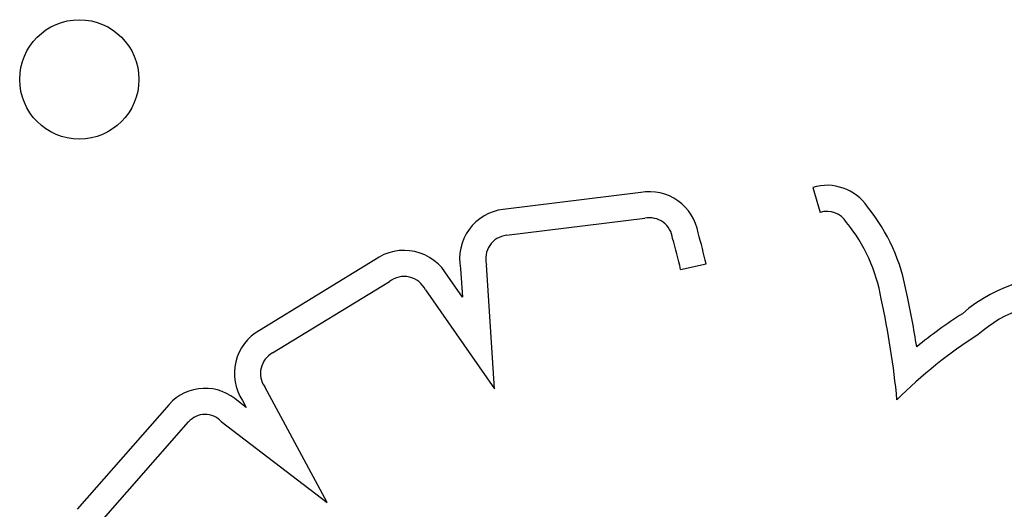
# Model space of a CAD drawing. Units: inches. Extents: x 28424.8 to 28437.8, y 11393.4 to 11403.1.
# Drawn here: x 28430.6 to 28430.7, y 11399.1 to 11399.1 of the extents above; entities that cross this region are included whole.
import ezdxf

# ---------------------------------------------------------------- set-up
doc = ezdxf.new("R2010")
doc.units = ezdxf.units.IN
doc.header["$MEASUREMENT"] = 0
doc.layers.get('0').update_dxf_attribs({"true_color": 0xc2ced6})

msp = doc.modelspace()

# ---------------------------------------------------------------- linework, layer by layer
for p, q in [((28430.69772919067, 11399.10429770736), (28430.69822500763, 11399.10261941491)), ((28430.68619340237, 11399.10395110733), (28430.67696978775, 11399.10281987507)), ((28430.67718079965, 11399.10108264217), (28430.68646589652, 11399.10222141494)), ((28430.66834843848, 11399.09943191899), (28430.66061847355, 11399.09471191338)), ((28430.67410519387, 11399.09886417682), (28430.67423145525, 11399.09692968095)), ((28430.67638564121, 11399.09079405206), (28430.67584254496, 11399.09911502445)), ((28430.68886506914, 11399.09878741913), (28430.6905737409, 11399.0991654943)), ((28430.67423145525, 11399.09692968095), (28430.6732468103, 11399.09833812267)), ((28430.66149940537, 11399.09319937123), (28430.669332223, 11399.09798217989)), ((28430.67174833669, 11399.09742727868), (28430.67638564121, 11399.09079405206)), ((28430.66515058454, 11399.08317511671), (28430.66096951585, 11399.0909219882)), ((28430.65455674614, 11399.08974664749), (28430.64838041327, 11399.08272067238)), ((28430.65972793715, 11399.08953785591), (28430.65920889648, 11399.08993580731)), ((28430.65947066124, 11399.09001454822), (28430.65972793715, 11399.08953785591)), ((28430.6496735267, 11399.08154109931), (28430.65586454219, 11399.08858377685)), ((28430.65805732488, 11399.0886135588), (28430.66515058454, 11399.08317511671))]:
    msp.add_line(p, q)
msp.add_circle((28430.64853096769, 11399.11153235332), 0.004)
for centre, radius, start, end in [((28430.6986704197, 11399.10111173817), 0.003322094479948317, 34.44979872843633, 106.4586909027879), ((28430.68678458359, 11399.10069733523), 0.003307042193771477, 9.507954683650107, 100.2977944660732), ((28430.69158861634, 11399.0950532986), 0.01262792404919259, 9.654074543347358, 38.94563662813874), ((28430.67736838738, 11399.09951614749), 0.003327686520499585, 96.87956766371431, 191.2986537587625), ((28430.68678458359, 11399.10069733523), 0.001557042193757457, 6.481695074414162, 101.8104539486216), ((28430.6986704197, 11399.10111173817), 0.001572094479974102, 32.31722525043399, 106.4586909027879), ((28430.69158861634, 11399.0950532986), 0.01087792404777341, 9.431232777823192, 39.36143816086751), ((28430.67736838738, 11399.09951614749), 0.001577686520509128, 96.82865186413326, 194.7290074588515), ((28430.65663562698, 11399.09165606011), 0.0330089870165555, 12.47672219655302, 16.21415218620953), ((28430.65663562698, 11399.09165606012), 0.03475898701797808, 12.47672219655302, 16.01144160067402), ((28430.67031626668, 11399.09672934614), 0.00334308956381064, 28.76540508208365, 126.0595391800762), ((28430.67031626668, 11399.09672934614), 0.001593089563810973, 25.98271637440981, 128.1480157284239), ((28430.71443445475, 11399.08823265003), 0.0101011418373549, 80.17335785415264, 131.2603777106489), ((28430.64953752579, 11399.08508117229), 0.05582502497543162, 8.787159288221897, 12.50743539734586), ((28430.6495375258, 11399.08508117227), 0.05407502497141753, 5.274154313318027, 12.55497129997303), ((28430.71443445475, 11399.08823265003), 0.008351141837285444, 84.31015950972075, 132.1415272726495), ((28430.72549863939, 11399.06808294006), 0.0329222050654674, 122.5755925602002, 129.1630189214406), ((28430.66224475695, 11399.09182560927), 0.003312936623469077, 119.3990149090879, 213.1384049025017), ((28430.72549863937, 11399.06808294005), 0.03117220506639812, 122.3229678782846, 135.1899410813627), ((28430.66224475695, 11399.09182560927), 0.001562936623469493, 118.4825932862004, 215.3209447830771), ((28430.6569747711, 11399.08757983659), 0.003246831414445992, 46.5205749181064, 138.1362359719776), ((28430.6569747711, 11399.08757983659), 0.001496831414456925, 43.67817509155874, 137.8780892562582)]:
    msp.add_arc(centre, radius, start, end)

doc.saveas('drawing.dxf')
